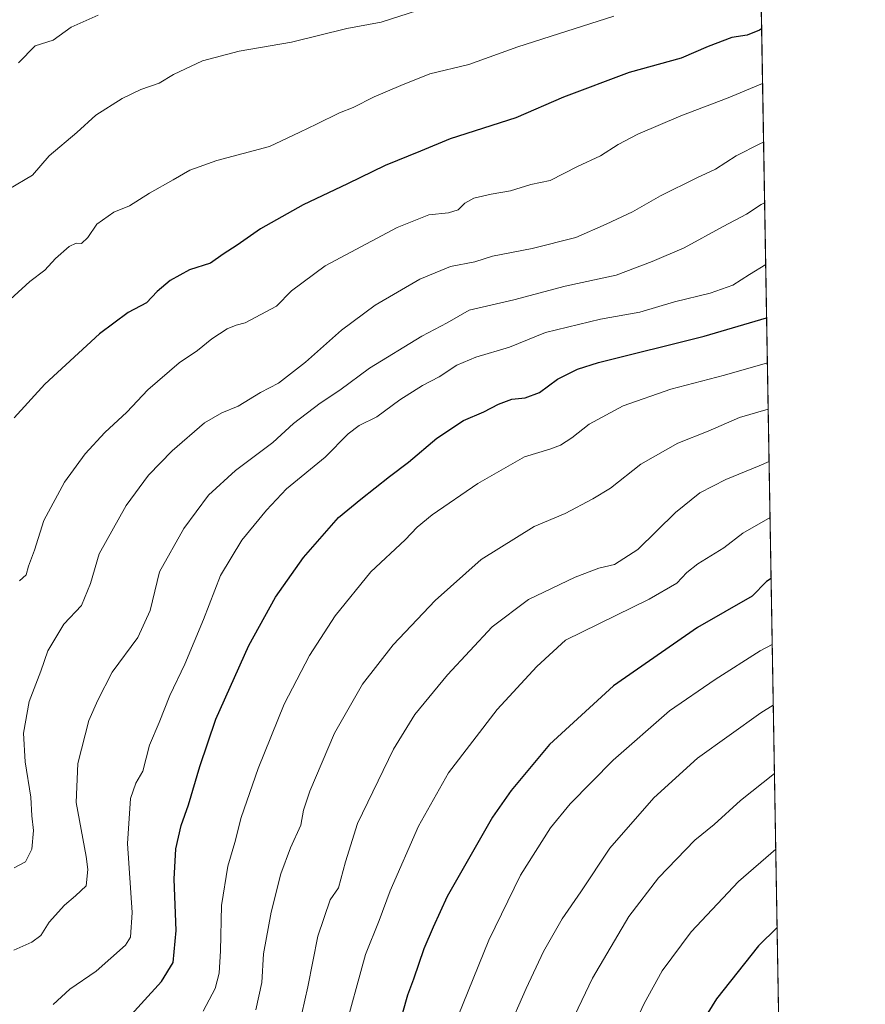
# Model space of a CAD drawing. Units: metres. Extents: x 613734 to 617168, y 4761764 to 4764135.
# Drawn here: x 616917 to 617168, y 4763331 to 4763623 of the extents above; entities that cross this region are included whole.
import ezdxf

# ---------------------------------------------------------------- set-up
doc = ezdxf.new("R2010")
doc.units = ezdxf.units.M
doc.header["$MEASUREMENT"] = 0
doc.linetypes.add('TRAZOS', pattern=[0.75, 0.5, -0.25])
for name, color, linetype, lineweight in [('Arbolado forestal', 92, 'TRAZOS', 0), ('Arbolado forestal CxS', 92, 'Continuous', 0), ('Comarca CxS', 133, 'Continuous', 0), ('Comunidad Autónoma CxS', 142, 'Continuous', 0), ('Curva de nivel maestra', 36, 'Continuous', 30), ('Curva de nivel normal', 36, 'Continuous', 0), ('Espacio natural protegido CxS', 2, 'Continuous', 0), ('Municipio CxS', 142, 'Continuous', 0), ('Provincia CxS', 1, 'Continuous', 0)]:
    doc.layers.add(name, color=color, linetype=linetype, lineweight=lineweight)

# ---------------------------------------------------------------- blocks, each defined once
blk = doc.blocks.new('*U152')
at = {"layer": 'Arbolado forestal CxS', "color": 92, "linetype": 'Continuous', "lineweight": 0}
blk.add_polyline3d([(617136.89, 4763655.91, 1065.84), (617148.9, 4762954.25, 1205.35)], dxfattribs=at)
blk = doc.blocks.new('*U154')
at = {"layer": 'Curva de nivel normal', "color": 36, "linetype": 'Continuous', "lineweight": 0}
blk.add_polyline3d([(617138.07, 4763586.9, 1085), (617136.96, 4763586.45, 1085), (617129.91, 4763582.91, 1085), (617123.77, 4763578.86, 1085), (617118.23, 4763576.35, 1085), (617107.44, 4763570.96, 1085), (617099.09, 4763566.21, 1085), (617091.23, 4763562.56, 1085), (617082.23, 4763558.55, 1085), (617069.28, 4763555.31, 1085), (617057.44, 4763553.01, 1085), (617052.23, 4763551.36, 1085), (617045.03, 4763549.95, 1085), (617035.85, 4763546.18, 1085), (617022.56, 4763538.48, 1085), (617012.57, 4763531.03, 1085), (617001.92, 4763521.46, 1085), (616993.89, 4763515.25, 1085), (616988.55, 4763512.51, 1085), (616981.85, 4763508.37, 1085), (616977.07, 4763506.48, 1085), (616971.85, 4763503.42, 1085), (616962.22, 4763495.15, 1085), (616955.25, 4763487.89, 1085), (616948.62, 4763478.84, 1085), (616940.53, 4763464.45, 1085), (616938, 4763455.66, 1085), (616935.34, 4763449.12, 1085), (616930.09, 4763443.6, 1085), (616925.34, 4763435.6, 1085), (616923.22, 4763429.6, 1085), (616919.77, 4763420.6, 1085), (616918.02, 4763411.11, 1085), (616918.56, 4763402.63, 1085), (616920.2, 4763392.11, 1085), (616920.59, 4763386.6, 1085), (616921.06, 4763382.2, 1085), (616920.58, 4763376.65, 1085), (616918.7, 4763372.9, 1085), (616915.32, 4763371.08, 1085)], dxfattribs=at)
blk = doc.blocks.new('*U155')
at = {"layer": 'Curva de nivel normal', "color": 36, "linetype": 'Continuous', "lineweight": 0}
blk.add_polyline3d([(617137.77, 4763604.4, 1080), (617127.56, 4763600.15, 1080), (617113.51, 4763594.79, 1080), (617100.67, 4763589.32, 1080), (617094.84, 4763586.28, 1080), (617089.56, 4763582.88, 1080), (617082.76, 4763579.68, 1080), (617074.65, 4763575.58, 1080), (617068.9, 4763574.33, 1080), (617062.84, 4763572.43, 1080), (617057.13, 4763571.45, 1080), (617051.9, 4763570.24, 1080), (617049.23, 4763568.78, 1080), (617047.23, 4763566.84, 1080), (617044.4, 4763565.9, 1080), (617038.58, 4763565.35, 1080), (617029.19, 4763561.54, 1080), (617007.74, 4763550.13, 1080), (616997.76, 4763542.76, 1080), (616993.24, 4763538.11, 1080), (616983.97, 4763533.21, 1080), (616981.24, 4763532.53, 1080), (616978.65, 4763531.42, 1080), (616974.05, 4763528.48, 1080), (616969.79, 4763524.94, 1080), (616964.37, 4763521.28, 1080), (616955.02, 4763513.28, 1080), (616948.78, 4763506.61, 1080), (616942.27, 4763500.61, 1080), (616936.37, 4763494.27, 1080), (616930.3, 4763485.79, 1080), (616924.13, 4763474.38, 1080), (616921.31, 4763465.55, 1080), (616919.56, 4763460.87, 1080), (616918.88, 4763458.21, 1080), (616916.89, 4763456.48, 1080)], dxfattribs=at)
blk = doc.blocks.new('*U156')
at = {"layer": 'Curva de nivel normal', "color": 36, "linetype": 'Continuous', "lineweight": 0}
blk.add_polyline3d([(616940.22, 4763624.71, 1060), (616932.22, 4763621.12, 1060), (616926.89, 4763617.24, 1060), (616921.55, 4763615.62, 1060), (616916.55, 4763610.58, 1060)], dxfattribs=at)
blk = doc.blocks.new('*U167')
at = {"layer": 'Curva de nivel normal', "color": 36, "linetype": 'Continuous', "lineweight": 0}
blk.add_polyline3d([(617035.23, 4763626.13, 1065), (617024.4, 4763622.61, 1065), (617014.22, 4763620.72, 1065), (616997.72, 4763616.64, 1065), (616982.22, 4763614.03, 1065), (616971.26, 4763611.12, 1065), (616962.69, 4763607.06, 1065), (616958.37, 4763604.5, 1065), (616952.92, 4763602.58, 1065), (616947.38, 4763599.94, 1065), (616939.61, 4763594.92, 1065), (616933.96, 4763589.86, 1065), (616925.65, 4763582.87, 1065), (616920.7, 4763577.08, 1065), (616913.71, 4763572.99, 1065)], dxfattribs=at)
blk = doc.blocks.new('*U177')
at = {"layer": 'Curva de nivel normal', "color": 36, "linetype": 'Continuous', "lineweight": 0}
blk.add_polyline3d([(617140.6261, 4763437.5305, 1130), (617137, 4763435.6, 1130), (617123.65, 4763427.07, 1130), (617110.08, 4763417.83, 1130), (617093.32, 4763403.11, 1130), (617080.59, 4763390.09, 1130), (617074.75, 4763382.97, 1130), (617065.78, 4763368.93, 1130), (617056.42, 4763349.59, 1130), (617044.09, 4763319.24, 1130)], dxfattribs=at)
blk = doc.blocks.new('*U205')
at = {"layer": 'Curva de nivel normal', "color": 36, "linetype": 'Continuous', "lineweight": 0}
blk.add_polyline3d([(617093.56, 4763624.42, 1070), (617079.56, 4763619.95, 1070), (617064.98, 4763615.32, 1070), (617050.42, 4763609.99, 1070), (617038.87, 4763607.25, 1070), (617030.24, 4763603.8, 1070), (617022.35, 4763600.44, 1070), (617016.03, 4763597.24, 1070), (617011.98, 4763595.69, 1070), (617005.18, 4763592.29, 1070), (617000.19, 4763589.92, 1070), (616991.17, 4763585.6, 1070), (616975.55, 4763581.52, 1070), (616967.55, 4763578.64, 1070), (616962.55, 4763575.71, 1070), (616955.55, 4763571.81, 1070), (616949.55, 4763567.97, 1070), (616944.89, 4763566.1, 1070), (616939.89, 4763562.53, 1070), (616937.22, 4763558.56, 1070), (616935.3, 4763556.84, 1070), (616933.69, 4763556.9, 1070), (616931.62, 4763555.95, 1070), (616927.6, 4763552.32, 1070), (616924.38, 4763548.87, 1070), (616920, 4763545.48, 1070), (616911.86, 4763538.02, 1070)], dxfattribs=at)
blk = doc.blocks.new('*U210')
at = {"layer": 'Curva de nivel normal', "color": 36, "linetype": 'Continuous', "lineweight": 0}
blk.add_polyline3d([(617141.283, 4763399.181, 1140), (617131.16, 4763391.16, 1140), (617123.38, 4763384, 1140), (617117.58, 4763379.31, 1140), (617106.81, 4763368.15, 1140), (617097.97, 4763356.65, 1140), (617087.25, 4763338.26, 1140), (617080.82, 4763325.01, 1140)], dxfattribs=at)
blk = doc.blocks.new('*U213')
at = {"layer": 'Curva de nivel maestra', "color": 36, "linetype": 'Continuous', "lineweight": 30}
blk.add_polyline3d([(617137.49, 4763620.65, 1075), (617136.88, 4763620.22, 1075), (617133.16, 4763618.72, 1075), (617128.6, 4763618.08, 1075), (617121.56, 4763615.36, 1075), (617113.56, 4763611.89, 1075), (617098.08, 4763607.64, 1075), (617078.63, 4763600.34, 1075), (617064.41, 4763594.2, 1075), (617044.93, 4763587.9, 1075), (617036.04, 4763584.29, 1075), (617025.56, 4763580.04, 1075), (617014.38, 4763574.56, 1075), (617001.18, 4763568.34, 1075), (616988.55, 4763561.2, 1075), (616981.55, 4763556.3, 1075), (616977.42, 4763553.61, 1075), (616973.69, 4763550.93, 1075), (616967.42, 4763548.96, 1075), (616961.62, 4763545.81, 1075), (616957.83, 4763542.52, 1075), (616954.62, 4763539.18, 1075), (616949.22, 4763536.31, 1075), (616940.63, 4763529.94, 1075), (616924.38, 4763514.94, 1075), (616915.3, 4763504.94, 1075)], dxfattribs=at)

msp = doc.modelspace()

# ---------------------------------------------------------------- linework, layer by layer
at = {"layer": 'Arbolado forestal', "color": 92, "linetype": 'TRAZOS', "lineweight": 0}
msp.add_polyline3d([(617136.89, 4763655.91, 1065.84), (617148.9, 4762954.25, 1205.35)], dxfattribs=at)
at = {"layer": 'Comarca CxS', "color": 133, "linetype": 'Continuous', "lineweight": 0}
msp.add_polyline3d([(617168.3, 4761821.56, 1084.18), (613772.02, 4761764.31, 737.19), (613733.58, 4764077.82, 780.58), (617128.68, 4764135.1, 1066.9), (617168.3, 4761821.56, 1084.18)], close=True, dxfattribs=at)
msp.add_polyline3d([(617168.3, 4761821.56, 1084.18), (613772.02, 4761764.31, 737.19), (613733.58, 4764077.82, 780.58), (617128.68, 4764135.1, 1066.9), (617168.3, 4761821.56, 1084.18)], close=True, dxfattribs=at)
at = {"layer": 'Comunidad Autónoma CxS', "color": 142, "linetype": 'Continuous', "lineweight": 0}
msp.add_polyline3d([(617168.3, 4761821.56, 1084.18), (613772.02, 4761764.31, 737.19), (613733.58, 4764077.82, 780.58), (617128.68, 4764135.1, 1066.9), (617168.3, 4761821.56, 1084.18)], close=True, dxfattribs=at)
msp.add_polyline3d([(617168.3, 4761821.56, 1084.18), (613772.02, 4761764.31, 737.19), (613733.58, 4764077.82, 780.58), (617128.68, 4764135.1, 1066.9), (617168.3, 4761821.56, 1084.18)], close=True, dxfattribs=at)
at = {"layer": 'Curva de nivel maestra', "color": 36, "linetype": 'Continuous', "lineweight": 30}
for points in [[(616948.01, 4763325.14, 1100), (616959.1, 4763337.26, 1100), (616962.57, 4763342.93, 1100), (616963.48, 4763352.45, 1100), (616962.83, 4763367.78, 1100), (616963.34, 4763376.76, 1100), (616964.93, 4763383.7, 1100), (616967.14, 4763389.88, 1100), (616970.48, 4763401.27, 1100), (616975.26, 4763415.27, 1100), (616985.04, 4763437.27, 1100), (616993, 4763451.6, 1100), (617001.3, 4763463.38, 1100), (617011.74, 4763475.26, 1100), (617018.38, 4763480.8, 1100), (617026.88, 4763487.45, 1100), (617032.55, 4763491.76, 1100), (617040.94, 4763498.91, 1100), (617048.9, 4763504.12, 1100), (617054.9, 4763506.71, 1100), (617059.23, 4763509, 1100), (617063.23, 4763510.49, 1100), (617067.23, 4763510.91, 1100), (617071.46, 4763512.47, 1100), (617076.8, 4763516.46, 1100), (617082.73, 4763519.43, 1100), (617089, 4763521.37, 1100), (617120.43, 4763529.28, 1100), (617138.96, 4763534.71, 1100)], [(617140.29, 4763457.13, 1125), (617138.98, 4763456.25, 1125), (617134.7, 4763451.89, 1125), (617118.38, 4763442.59, 1125), (617093.42, 4763425.27, 1125), (617074.45, 4763407.74, 1125), (617063.07, 4763394.1, 1125), (617057.51, 4763386.18, 1125), (617043.98, 4763362.56, 1125), (617039.88, 4763353.41, 1125), (617037.12, 4763346.97, 1125), (617034.01, 4763337.95, 1125), (617032.18, 4763333.2, 1125), (617030.72, 4763328.02, 1125)], [(617142.07, 4763353.36, 1150), (617136.56, 4763347.93, 1150), (617124.09, 4763332.12, 1150), (617116.37, 4763319.68, 1150)]]:
    msp.add_polyline3d(points, dxfattribs=at)
at = {"layer": 'Curva de nivel normal', "color": 36, "linetype": 'Continuous', "lineweight": 0}
for points in [[(616915.22, 4763346.57, 1090), (616920.55, 4763348.96, 1090), (616923.2, 4763350.93, 1090), (616925.73, 4763354.91, 1090), (616930.25, 4763359.98, 1090), (616933.5, 4763362.79, 1090), (616936.69, 4763365.72, 1090), (616937.22, 4763370.58, 1090), (616936.72, 4763374.52, 1090), (616933.69, 4763390.53, 1090), (616934.26, 4763402.16, 1090), (616937.49, 4763414.93, 1090), (616940.19, 4763420.95, 1090), (616944.4, 4763429.33, 1090), (616952.07, 4763439.62, 1090), (616955.74, 4763447.64, 1090), (616958.47, 4763459.1, 1090), (616965.71, 4763471.98, 1090), (616973.1, 4763481.93, 1090), (616981.07, 4763489.27, 1090), (616992.18, 4763497.62, 1090), (616998.35, 4763503.22, 1090), (617006.3, 4763509.3, 1090), (617012.1, 4763513.2, 1090), (617020.93, 4763519.68, 1090), (617036.48, 4763529.24, 1090), (617043.96, 4763533.22, 1090), (617050.58, 4763536.99, 1090), (617063.8, 4763540.06, 1090), (617079.04, 4763544.13, 1090), (617094.23, 4763547.33, 1090), (617104.94, 4763551.47, 1090), (617114.44, 4763555.52, 1090), (617126.09, 4763561.9, 1090), (617132.94, 4763565.55, 1090), (617137.32, 4763568.42, 1090), (617138.38, 4763568.93, 1090)], [(616926.89, 4763330.46, 1095), (616931.89, 4763335, 1095), (616939.67, 4763340.32, 1095), (616948.34, 4763348.07, 1095), (616949.83, 4763350.52, 1095), (616950.41, 4763357.84, 1095), (616948.95, 4763378.38, 1095), (616949.91, 4763391.77, 1095), (616951.42, 4763396.26, 1095), (616953.5, 4763399.84, 1095), (616955.5, 4763407.58, 1095), (616958.4, 4763414.35, 1095), (616961.53, 4763422.33, 1095), (616966.05, 4763431.65, 1095), (616971.53, 4763444.95, 1095), (616976.64, 4763458.02, 1095), (616983.01, 4763468.56, 1095), (616990.28, 4763477.44, 1095), (616996.2, 4763483.78, 1095), (617007.72, 4763493.23, 1095), (617014.56, 4763500.17, 1095), (617017.83, 4763502.67, 1095), (617023.08, 4763505.27, 1095), (617029.95, 4763510.34, 1095), (617036.69, 4763514.53, 1095), (617041.62, 4763517.12, 1095), (617046.91, 4763520.57, 1095), (617052.56, 4763522.95, 1095), (617062.56, 4763525.96, 1095), (617073.23, 4763530.35, 1095), (617089.56, 4763534.32, 1095), (617101.23, 4763536.41, 1095), (617111.56, 4763539.48, 1095), (617122.23, 4763542.05, 1095), (617128.9, 4763544.38, 1095), (617133.9, 4763547.6, 1095), (617138.69, 4763550.53, 1095)], [(617139.19, 4763521.29, 1105), (617126.44, 4763517.59, 1105), (617110.48, 4763513.47, 1105), (617096.3, 4763508.5, 1105), (617086.22, 4763503.08, 1105), (617081.02, 4763498.98, 1105), (617077.69, 4763496.78, 1105), (617074.48, 4763495.65, 1105), (617067.02, 4763493.32, 1105), (617053.09, 4763485.43, 1105), (617039.53, 4763476.1, 1105), (617035.09, 4763472.47, 1105), (617031.53, 4763468.66, 1105), (617021.36, 4763459.13, 1105), (617010.74, 4763446.02, 1105), (617003.1, 4763434.26, 1105), (616995.57, 4763419.81, 1105), (616987.8, 4763400.69, 1105), (616982.81, 4763386.1, 1105), (616980.85, 4763378.6, 1105), (616978.81, 4763371.6, 1105), (616976.89, 4763359.93, 1105), (616976.62, 4763346.45, 1105), (616976.25, 4763339.8, 1105), (616975.05, 4763335.17, 1105), (616971.43, 4763328.46, 1105)], [(616987.14, 4763328.85, 1110), (616988.9, 4763336.97, 1110), (616989.38, 4763345.54, 1110), (616991.7, 4763357.95, 1110), (616994.52, 4763369.33, 1110), (616997.46, 4763377.09, 1110), (617000.54, 4763383.75, 1110), (617001.28, 4763388.21, 1110), (617003.14, 4763393.93, 1110), (617010.54, 4763411.2, 1110), (617018.88, 4763425.72, 1110), (617027.97, 4763437.38, 1110), (617040.46, 4763450.64, 1110), (617054.12, 4763462.83, 1110), (617069.9, 4763472.6, 1110), (617079.06, 4763476.47, 1110), (617087.26, 4763480.87, 1110), (617092.53, 4763484.04, 1110), (617101.6, 4763491.12, 1110), (617112.56, 4763497.39, 1110), (617121.56, 4763500.98, 1110), (617130.9, 4763505.02, 1110), (617139.43, 4763507.54, 1110)], [(617139.69, 4763491.94, 1115), (617136.74, 4763490.67, 1115), (617126.89, 4763486.62, 1115), (617119.09, 4763482.6, 1115), (617111.88, 4763476.8, 1115), (617100.64, 4763465.79, 1115), (617093.78, 4763461.32, 1115), (617089.11, 4763460.23, 1115), (617082.08, 4763457.58, 1115), (617068.15, 4763450.93, 1115), (617057.34, 4763442.8, 1115), (617044.12, 4763428.54, 1115), (617034.36, 4763416.75, 1115), (617028.04, 4763406.42, 1115), (617017.34, 4763384.27, 1115), (617013.83, 4763372.93, 1115), (617011.74, 4763365.11, 1115), (617009.18, 4763361.57, 1115), (617005.56, 4763350.8, 1115), (617002.58, 4763335.75, 1115), (617000.77, 4763327.8, 1115)], [(617139.98, 4763475.3, 1120), (617131.9, 4763470.6, 1120), (617126.23, 4763466.3, 1120), (617118.56, 4763461.56, 1120), (617115.23, 4763458.99, 1120), (617112.23, 4763455.79, 1120), (617104.06, 4763451.05, 1120), (617079.23, 4763438.78, 1120), (617070.67, 4763431, 1120), (617058.89, 4763418.23, 1120), (617044.38, 4763399.38, 1120), (617035.48, 4763383.48, 1120), (617027.09, 4763364.25, 1120), (617023.8, 4763355.4, 1120), (617019.78, 4763345.36, 1120), (617013.13, 4763321.16, 1120)], [(617140.94, 4763419.44, 1135), (617137.28, 4763417.17, 1135), (617118.47, 4763403.71, 1135), (617105.44, 4763391.96, 1135), (617092.4, 4763376.93, 1135), (617083.78, 4763363.93, 1135), (617078.21, 4763355.93, 1135), (617072.64, 4763346.26, 1135), (617067.52, 4763335.26, 1135), (617061.6, 4763321.92, 1135)], [(617141.67, 4763376.64, 1145), (617130.56, 4763367.04, 1145), (617116.56, 4763352.08, 1145), (617107.88, 4763340.46, 1145), (617102.52, 4763330.79, 1145), (617096.14, 4763316.92, 1145)]]:
    msp.add_polyline3d(points, dxfattribs=at)
at = {"layer": 'Espacio natural protegido CxS', "color": 2, "linetype": 'Continuous', "lineweight": 0}
msp.add_polyline3d([(617168.3, 4761821.56, 1084.18), (613772.02, 4761764.31, 737.19), (613733.58, 4764077.82, 780.58), (617128.68, 4764135.1, 1066.9), (617168.3, 4761821.56, 1084.18)], close=True, dxfattribs=at)
msp.add_polyline3d([(617168.3, 4761821.56, 1084.18), (613772.02, 4761764.31, 737.19), (613733.58, 4764077.82, 780.58), (617128.68, 4764135.1, 1066.9), (617168.3, 4761821.56, 1084.18)], close=True, dxfattribs=at)
at = {"layer": 'Municipio CxS', "color": 142, "linetype": 'Continuous', "lineweight": 0}
msp.add_polyline3d([(614996.5, 4764099.13, 1073.87), (617128.68, 4764135.1, 1066.9), (617168.3, 4761821.56, 1084.18), (617168.3, 4761821.56, 1084.18), (615393.44, 4761791.64, 911.65)], dxfattribs=at)
msp.add_polyline3d([(614996.5, 4764099.13, 1073.87), (617128.68, 4764135.1, 1066.9), (617168.3, 4761821.56, 1084.18), (617168.3, 4761821.56, 1084.18), (615393.44, 4761791.64, 911.65)], dxfattribs=at)
at = {"layer": 'Provincia CxS', "color": 1, "linetype": 'Continuous', "lineweight": 0}
msp.add_polyline3d([(615393.44, 4761791.64, 911.65), (613772.02, 4761764.31, 737.19), (613733.58, 4764077.82, 780.58), (614996.5, 4764099.13, 1073.87), (617128.68, 4764135.1, 1066.9), (617168.3, 4761821.56, 1084.18), (615393.44, 4761791.64, 911.65)], close=True, dxfattribs=at)
msp.add_polyline3d([(615393.44, 4761791.64, 911.65), (613772.02, 4761764.31, 737.19), (613733.58, 4764077.82, 780.58), (614996.5, 4764099.13, 1073.87), (617128.68, 4764135.1, 1066.9), (617168.3, 4761821.56, 1084.18), (615393.44, 4761791.64, 911.65)], close=True, dxfattribs=at)

# ---------------------------------------------------------------- block references
at = {"layer": 'Arbolado forestal CxS', "color": 92, "linetype": 'Continuous', "lineweight": 0}
msp.add_blockref('*U152', (0, 0), dxfattribs=at)
at = {"layer": 'Curva de nivel maestra', "color": 36, "linetype": 'Continuous', "lineweight": 30}
msp.add_blockref('*U213', (0, 0), dxfattribs=at)
at = {"layer": 'Curva de nivel normal', "color": 36, "linetype": 'Continuous', "lineweight": 0}
for name in ['*U156', '*U167', '*U205', '*U155', '*U154', '*U177', '*U210']:
    msp.add_blockref(name, (0, 0), dxfattribs=at)

doc.saveas('drawing.dxf')
